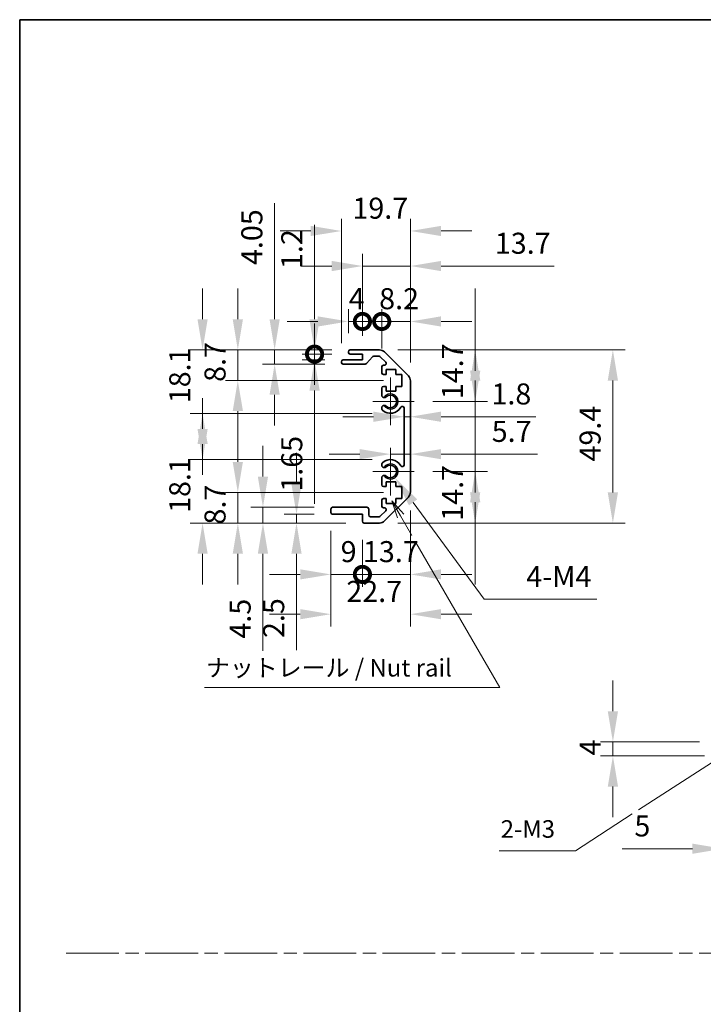
# Model space of a CAD drawing. Units: millimetres. Extents: x 0 to 5123, y -14 to 984.
# Drawn here: x 2366 to 2561, y 281 to 562 of the extents above; entities that cross this region are included whole.
import ezdxf

# ---------------------------------------------------------------- set-up
doc = ezdxf.new("R2010")
doc.units = ezdxf.units.MM
doc.header["$LTSCALE"] = 3.5
doc.linetypes.add('CHAIN', pattern=[0.3543, 0.2362, -0.0295, 0.0591, -0.0295])
doc.layers.get('Defpoints').update_dxf_attribs({"lineweight": 25})
for name, color, linetype, lineweight in [('Border (ISO)', 7, 'Continuous', 35), ('Center Mark (ISO)', 131, 'Continuous', 18), ('Dimension (ISO)', 7, 'Continuous', 18), ('Dimension (ISO) @ 1', 7, 'Continuous', 18), ('Sketch Geometry (ISO)', 7, 'Continuous', 18), ('Symbol (ISO)', 7, 'Continuous', 18), ('Visible (ISO)', 7, 'Continuous', 35), ('Visible Narrow (ISO)', 7, 'Continuous', 25)]:
    doc.layers.add(name, color=color, linetype=linetype, lineweight=lineweight)
doc.styles.add('Note Text (TK)', font='txt')
doc.dimstyles.new('Default - Method 1b (TK)', dxfattribs={"dimscale": 3.5, "dimtxt": 2.5, "dimasz": 2.5, "dimexe": 1, "dimexo": 1.5, "dimgap": 1, "dimtad": 1, "dimtoh": 1, "dimrnd": 1e-08, "dimdsep": 46, "dimtxsty": 'Note Text (TK)', "dimcen": 0.09, "dimdle": 5, "dimclrd": 100, "dimclre": 100, "dimclrt": 7, "dimadec": 1, "dimazin": 1, "dimtfac": 1, "dimtmove": 0, "dimatfit": 3, "dimfxl": 1, "dimtolj": 1, "dimlwd": -1, "dimlwe": -1, "dimarcsym": 0})

# ---------------------------------------------------------------- blocks, each defined once
blk = doc.blocks.new('図面枠 tk図枠')
at = {"layer": 'Border (ISO)'}
for q in [(405.5, 289), (14.5, 8)]:
    blk.add_line((14.5, 289), q, dxfattribs=at)
blk = doc.blocks.new('引出線注記2')
at = {"layer": 'Symbol (ISO)', "color": 100}
for p, q in [((68.82, 218.18), (67.57, 220.35)), ((69.26, 218.43), (67.57, 220.35)), ((67.57, 220.35), (68.39, 217.93)), ((68.82, 218.18), (70.42, 215.42)), ((70.99, 214.42), (82.95, 193.71)), ((40.86, 193.71), (75.62, 193.71)), ((40.86, 193.71), (75.62, 193.71)), ((82.95, 193.71), (75.62, 193.71))]:
    blk.add_line(p, q, dxfattribs=at)
at = {"layer": 'Symbol (ISO)', "color": 7, "insert": (41.06, 194.49), "char_height": 2.5, "attachment_point": 7, "style": 'Note Text (TK)'}
blk.add_mtext('ナットレール / Nut rail', dxfattribs=at)
blk = doc.blocks.new('*D74')
at = {"layer": 'Defpoints', "color": 0}
for p in [(2471.75, 433.05), (2473.03, 431.29)]:
    blk.add_point(p, dxfattribs=at)
at = {"layer": 'Dimension (ISO)', "color": 100}
for p, q in [((2498.45, 396.58), (2478.2, 424.23)), ((2530.61, 396.58), (2498.45, 396.58))]:
    blk.add_line(p, q, dxfattribs=at)
blk.add_solid([(2479.38, 425.1), (2477.03, 423.37), (2473.03, 431.29)], dxfattribs=at)
at = {"layer": 'Dimension (ISO)', "color": 7, "insert": (2508.65, 403.08), "char_height": 6, "attachment_point": 4, "style": 'Note Text (TK)'}
blk.add_mtext('\\A1; 4-M4', dxfattribs=at)
blk = doc.blocks.new('*D75')
at = {"layer": 'Defpoints', "color": 0}
for p in [(2475, 427.05), (2428.21, 418.35), (2464.25, 418.35)]:
    blk.add_point(p, dxfattribs=at)
at = {"layer": 'Dimension (ISO)', "color": 100}
for p, q in [((2428.21, 435.8), (2428.21, 444.55)), ((2469.75, 427.05), (2424.71, 427.05)), ((2428.21, 427.05), (2428.21, 418.35)), ((2459, 418.35), (2424.71, 418.35)), ((2428.21, 409.6), (2428.21, 400.85))]:
    blk.add_line(p, q, dxfattribs=at)
for points in [[(2426.75, 435.8), (2429.67, 435.8), (2428.21, 427.05)], [(2426.75, 409.6), (2429.67, 409.6), (2428.21, 418.35)]]:
    blk.add_solid(points, dxfattribs=at)
at = {"layer": 'Dimension (ISO)', "color": 7, "insert": (2421.71, 417.93), "char_height": 6, "attachment_point": 4, "rotation": 90, "style": 'Note Text (TK)'}
blk.add_mtext('\\A1;8.7', dxfattribs=at)
blk = doc.blocks.new('*D76')
at = {"layer": 'Defpoints', "color": 0}
for p in [(2435.38, 422.85), (2455.25, 422.85), (2464.25, 418.35)]:
    blk.add_point(p, dxfattribs=at)
at = {"layer": 'Dimension (ISO)', "color": 100}
for p, q in [((2435.38, 431.6), (2435.38, 440.35)), ((2450, 422.85), (2431.88, 422.85)), ((2435.38, 422.85), (2435.38, 418.35)), ((2459, 418.35), (2431.88, 418.35)), ((2435.38, 409.6), (2435.38, 381.87))]:
    blk.add_line(p, q, dxfattribs=at)
for points in [[(2433.92, 431.6), (2436.84, 431.6), (2435.38, 422.85)], [(2433.92, 409.6), (2436.84, 409.6), (2435.38, 418.35)]]:
    blk.add_solid(points, dxfattribs=at)
at = {"layer": 'Dimension (ISO)', "color": 7, "insert": (2428.88, 385.37), "char_height": 6, "attachment_point": 4, "rotation": 90, "style": 'Note Text (TK)'}
blk.add_mtext('\\A1;4.5', dxfattribs=at)
blk = doc.blocks.new('*D77')
at = {"layer": 'Defpoints', "color": 0}
for p in [(2455.25, 420.85), (2444.95, 418.35), (2464.25, 418.35)]:
    blk.add_point(p, dxfattribs=at)
at = {"layer": 'Dimension (ISO)', "color": 100}
for p, q in [((2444.95, 429.6), (2444.95, 438.35)), ((2450, 420.85), (2441.45, 420.85)), ((2444.95, 420.85), (2444.95, 418.35)), ((2459, 418.35), (2441.45, 418.35)), ((2444.95, 409.6), (2444.95, 382.04))]:
    blk.add_line(p, q, dxfattribs=at)
for points in [[(2443.49, 429.6), (2446.41, 429.6), (2444.95, 420.85)], [(2443.49, 409.6), (2446.41, 409.6), (2444.95, 418.35)]]:
    blk.add_solid(points, dxfattribs=at)
at = {"layer": 'Dimension (ISO)', "color": 7, "insert": (2438.45, 385.54), "char_height": 6, "attachment_point": 4, "rotation": 90, "style": 'Note Text (TK)'}
blk.add_mtext('\\A1;2.5', dxfattribs=at)
blk = doc.blocks.new('*D78')
at = {"layer": 'Defpoints', "color": 0}
for p in [(2477.45, 427.18), (2454.75, 421.35), (2477.45, 392.33)]:
    blk.add_point(p, dxfattribs=at)
at = {"layer": 'Dimension (ISO)', "color": 100}
for p, q in [((2477.45, 421.93), (2477.45, 388.83)), ((2454.75, 416.1), (2454.75, 388.83)), ((2446, 392.33), (2437.25, 392.33)), ((2486.2, 392.33), (2494.95, 392.33))]:
    blk.add_line(p, q, dxfattribs=at)
for points in [[(2446, 393.79), (2446, 390.87), (2454.75, 392.33)], [(2486.2, 393.79), (2486.2, 390.87), (2477.45, 392.33)]]:
    blk.add_solid(points, dxfattribs=at)
at = {"layer": 'Dimension (ISO)', "color": 7, "insert": (2459.16, 398.83), "char_height": 6, "attachment_point": 4, "style": 'Note Text (TK)'}
blk.add_mtext('\\A1;22.7', dxfattribs=at)
blk = doc.blocks.new('_DotSmall')
at = {"color": 0, "linetype": 'ByBlock', "const_width": 0.5}
blk.add_lwpolyline([(-0.0625, 0, 1), (0.0625, 0, 1)], format="xyb", close=True, dxfattribs=at)
blk = doc.blocks.new('*D79')
at = {"layer": 'Defpoints', "color": 0}
for p in [(2477.45, 427.18), (2463.75, 418.85), (2477.45, 403.69)]:
    blk.add_point(p, dxfattribs=at)
at = {"layer": 'Dimension (ISO)', "color": 100}
for p, q in [((2477.45, 421.93), (2477.45, 400.19)), ((2463.75, 413.6), (2463.75, 400.19)), ((2463.75, 403.69), (2455, 403.69)), ((2463.75, 403.69), (2477.45, 403.69)), ((2486.2, 403.69), (2494.95, 403.69))]:
    blk.add_line(p, q, dxfattribs=at)
blk.add_solid([(2486.2, 405.15), (2486.2, 402.24), (2477.45, 403.69)], dxfattribs=at)
at = {"layer": 'Dimension (ISO)', "color": 100, "xscale": 8.75, "yscale": 8.75, "zscale": 8.75}
blk.add_blockref('_DotSmall', (2463.75, 403.69), dxfattribs=at)
at = {"layer": 'Dimension (ISO)', "color": 7, "insert": (2463.9, 410.19), "char_height": 6, "attachment_point": 4, "style": 'Note Text (TK)'}
blk.add_mtext('\\A1;13.7', dxfattribs=at)
blk = doc.blocks.new('*D80')
at = {"layer": 'Defpoints', "color": 0}
for p in [(2454.75, 421.35), (2463.75, 418.85), (2463.75, 403.69)]:
    blk.add_point(p, dxfattribs=at)
at = {"layer": 'Dimension (ISO)', "color": 100}
for p, q in [((2454.75, 416.1), (2454.75, 400.19)), ((2463.75, 413.6), (2463.75, 400.19)), ((2446, 403.69), (2437.25, 403.69)), ((2454.75, 403.69), (2463.75, 403.69)), ((2463.75, 403.69), (2472.5, 403.69))]:
    blk.add_line(p, q, dxfattribs=at)
blk.add_solid([(2446, 405.15), (2446, 402.24), (2454.75, 403.69)], dxfattribs=at)
at = {"layer": 'Dimension (ISO)', "color": 100, "xscale": 8.75, "yscale": 8.75, "zscale": 8.75, "rotation": 180}
blk.add_blockref('_DotSmall', (2463.75, 403.69), dxfattribs=at)
at = {"layer": 'Dimension (ISO)', "color": 7, "insert": (2457.54, 410.19), "char_height": 6, "attachment_point": 4, "style": 'Note Text (TK)'}
blk.add_mtext('\\A1;9', dxfattribs=at)
blk = doc.blocks.new('*D81')
at = {"layer": 'Defpoints', "color": 0}
for p in [(2471.75, 436.45), (2418.16, 418.35), (2464.25, 418.35)]:
    blk.add_point(p, dxfattribs=at)
at = {"layer": 'Dimension (ISO)', "color": 100}
for p, q in [((2418.16, 445.2), (2418.16, 453.95)), ((2466.5, 436.45), (2414.66, 436.45)), ((2459, 418.35), (2414.66, 418.35)), ((2418.16, 409.6), (2418.16, 400.85))]:
    blk.add_line(p, q, dxfattribs=at)
for points in [[(2416.71, 445.2), (2419.62, 445.2), (2418.16, 436.45)], [(2416.71, 409.6), (2419.62, 409.6), (2418.16, 418.35)]]:
    blk.add_solid(points, dxfattribs=at)
at = {"layer": 'Dimension (ISO)', "color": 7, "insert": (2411.66, 421.25), "char_height": 6, "attachment_point": 4, "rotation": 90, "style": 'Note Text (TK)'}
blk.add_mtext('\\A1;18.1', dxfattribs=at)
blk = doc.blocks.new('*D82')
at = {"layer": 'Defpoints', "color": 0}
for p in [(2418.16, 467.75), (2460.25, 467.75), (2471.75, 449.65)]:
    blk.add_point(p, dxfattribs=at)
at = {"layer": 'Dimension (ISO)', "color": 100}
for p, q in [((2418.16, 476.5), (2418.16, 485.25)), ((2455, 467.75), (2414.66, 467.75)), ((2466.5, 449.65), (2414.66, 449.65)), ((2418.16, 440.9), (2418.16, 432.15))]:
    blk.add_line(p, q, dxfattribs=at)
for points in [[(2416.71, 476.5), (2419.62, 476.5), (2418.16, 467.75)], [(2416.71, 440.9), (2419.62, 440.9), (2418.16, 449.65)]]:
    blk.add_solid(points, dxfattribs=at)
at = {"layer": 'Dimension (ISO)', "color": 7, "insert": (2411.66, 452.55), "char_height": 6, "attachment_point": 4, "rotation": 90, "style": 'Note Text (TK)'}
blk.add_mtext('\\A1;18.1', dxfattribs=at)
blk = doc.blocks.new('*D83')
at = {"layer": 'Defpoints', "color": 0}
for p in [(2438.71, 467.75), (2460.25, 467.75), (2458.25, 463.7)]:
    blk.add_point(p, dxfattribs=at)
at = {"layer": 'Dimension (ISO)', "color": 100}
for p, q in [((2438.71, 476.5), (2438.71, 509.6)), ((2455, 467.75), (2435.21, 467.75)), ((2438.71, 463.7), (2438.71, 467.75)), ((2453, 463.7), (2435.21, 463.7)), ((2438.71, 454.95), (2438.71, 446.2))]:
    blk.add_line(p, q, dxfattribs=at)
for points in [[(2437.26, 476.5), (2440.17, 476.5), (2438.71, 467.75)], [(2437.26, 454.95), (2440.17, 454.95), (2438.71, 463.7)]]:
    blk.add_solid(points, dxfattribs=at)
at = {"layer": 'Dimension (ISO)', "color": 7, "insert": (2432.21, 491.99), "char_height": 6, "attachment_point": 4, "rotation": 90, "style": 'Note Text (TK)'}
blk.add_mtext('\\A1;4.05', dxfattribs=at)
blk = doc.blocks.new('*D84')
at = {"layer": 'Defpoints', "color": 0}
for p in [(2428.21, 467.75), (2460.25, 467.75), (2475, 459.05)]:
    blk.add_point(p, dxfattribs=at)
at = {"layer": 'Dimension (ISO)', "color": 100}
for p, q in [((2428.21, 476.5), (2428.21, 485.25)), ((2455, 467.75), (2424.71, 467.75)), ((2428.21, 459.05), (2428.21, 467.75)), ((2469.75, 459.05), (2424.71, 459.05)), ((2428.21, 450.3), (2428.21, 441.55))]:
    blk.add_line(p, q, dxfattribs=at)
for points in [[(2426.75, 476.5), (2429.67, 476.5), (2428.21, 467.75)], [(2426.75, 450.3), (2429.67, 450.3), (2428.21, 459.05)]]:
    blk.add_solid(points, dxfattribs=at)
at = {"layer": 'Dimension (ISO)', "color": 7, "insert": (2421.71, 458.63), "char_height": 6, "attachment_point": 4, "rotation": 90, "style": 'Note Text (TK)'}
blk.add_mtext('\\A1;8.7', dxfattribs=at)
blk = doc.blocks.new('*D85')
at = {"layer": 'Defpoints', "color": 0}
for p in [(2460.25, 466.55), (2450.1, 464.9), (2458.25, 464.9)]:
    blk.add_point(p, dxfattribs=at)
at = {"layer": 'Dimension (ISO)', "color": 100}
for p, q in [((2450.1, 466.55), (2450.1, 475.3)), ((2455, 466.55), (2446.6, 466.55)), ((2450.1, 466.55), (2450.1, 464.9)), ((2453, 464.9), (2446.6, 464.9)), ((2450.1, 456.15), (2450.1, 423.81))]:
    blk.add_line(p, q, dxfattribs=at)
blk.add_solid([(2448.64, 456.15), (2451.56, 456.15), (2450.1, 464.9)], dxfattribs=at)
at = {"layer": 'Dimension (ISO)', "color": 100, "xscale": 8.75, "yscale": 8.75, "zscale": 8.75, "rotation": 270}
blk.add_blockref('_DotSmall', (2450.1, 466.55), dxfattribs=at)
at = {"layer": 'Dimension (ISO)', "color": 7, "insert": (2443.6, 427.31), "char_height": 6, "attachment_point": 4, "rotation": 90, "style": 'Note Text (TK)'}
blk.add_mtext('\\A1;1.65', dxfattribs=at)
blk = doc.blocks.new('*D86')
at = {"layer": 'Defpoints', "color": 0}
for p in [(2450.1, 467.75), (2460.25, 467.75), (2460.25, 466.55)]:
    blk.add_point(p, dxfattribs=at)
at = {"layer": 'Dimension (ISO)', "color": 100}
for p, q in [((2450.1, 476.5), (2450.1, 503.48)), ((2455, 467.75), (2446.6, 467.75)), ((2455, 466.55), (2446.6, 466.55)), ((2450.1, 466.55), (2450.1, 467.75)), ((2450.1, 466.55), (2450.1, 457.8))]:
    blk.add_line(p, q, dxfattribs=at)
blk.add_solid([(2448.64, 476.5), (2451.56, 476.5), (2450.1, 467.75)], dxfattribs=at)
at = {"layer": 'Dimension (ISO)', "color": 100, "xscale": 8.75, "yscale": 8.75, "zscale": 8.75, "rotation": 90}
blk.add_blockref('_DotSmall', (2450.1, 466.55), dxfattribs=at)
at = {"layer": 'Dimension (ISO)', "color": 7, "insert": (2443.6, 490.85), "char_height": 6, "attachment_point": 4, "rotation": 90, "style": 'Note Text (TK)'}
blk.add_mtext('\\A1;1.2', dxfattribs=at)
blk = doc.blocks.new('*D87')
at = {"layer": 'Defpoints', "color": 0}
for p in [(2477.45, 501.7), (2457.75, 464.4), (2477.45, 458.92)]:
    blk.add_point(p, dxfattribs=at)
at = {"layer": 'Dimension (ISO)', "color": 100}
for p, q in [((2457.75, 469.65), (2457.75, 505.2)), ((2477.45, 464.17), (2477.45, 505.2)), ((2449, 501.7), (2440.25, 501.7)), ((2486.2, 501.7), (2494.95, 501.7))]:
    blk.add_line(p, q, dxfattribs=at)
for points in [[(2449, 503.16), (2449, 500.25), (2457.75, 501.7)], [(2486.2, 503.16), (2486.2, 500.25), (2477.45, 501.7)]]:
    blk.add_solid(points, dxfattribs=at)
at = {"layer": 'Dimension (ISO)', "color": 7, "insert": (2460.9, 508.2), "char_height": 6, "attachment_point": 4, "style": 'Note Text (TK)'}
blk.add_mtext('\\A1;19.7', dxfattribs=at)
blk = doc.blocks.new('*D88')
at = {"layer": 'Defpoints', "color": 0}
for p in [(2459.75, 475.88), (2459.75, 467.25), (2463.75, 466.55)]:
    blk.add_point(p, dxfattribs=at)
at = {"layer": 'Dimension (ISO)', "color": 100}
for p, q in [((2459.75, 472.5), (2459.75, 479.38)), ((2463.75, 471.8), (2463.75, 479.38)), ((2451, 475.88), (2442.25, 475.88)), ((2463.75, 475.88), (2459.75, 475.88)), ((2463.75, 475.88), (2472.5, 475.88))]:
    blk.add_line(p, q, dxfattribs=at)
blk.add_solid([(2451, 477.34), (2451, 474.42), (2459.75, 475.88)], dxfattribs=at)
at = {"layer": 'Dimension (ISO)', "color": 100, "xscale": 8.75, "yscale": 8.75, "zscale": 8.75, "rotation": 180}
blk.add_blockref('_DotSmall', (2463.75, 475.88), dxfattribs=at)
at = {"layer": 'Dimension (ISO)', "color": 7, "insert": (2459.85, 482.38), "char_height": 6, "attachment_point": 4, "style": 'Note Text (TK)'}
blk.add_mtext('\\A1;4', dxfattribs=at)
blk = doc.blocks.new('*D89')
at = {"layer": 'Defpoints', "color": 0}
for p in [(2477.45, 491.7), (2463.75, 466.55), (2477.45, 458.92)]:
    blk.add_point(p, dxfattribs=at)
at = {"layer": 'Dimension (ISO)', "color": 100}
for p, q in [((2463.75, 471.8), (2463.75, 495.2)), ((2477.45, 464.17), (2477.45, 495.2)), ((2455, 491.7), (2446.25, 491.7)), ((2463.75, 491.7), (2477.45, 491.7)), ((2486.2, 491.7), (2518.41, 491.7))]:
    blk.add_line(p, q, dxfattribs=at)
for points in [[(2455, 493.16), (2455, 490.24), (2463.75, 491.7)], [(2486.2, 493.16), (2486.2, 490.24), (2477.45, 491.7)]]:
    blk.add_solid(points, dxfattribs=at)
at = {"layer": 'Dimension (ISO)', "color": 7, "insert": (2501.52, 498.2), "char_height": 6, "attachment_point": 4, "style": 'Note Text (TK)'}
blk.add_mtext('\\A1;13.7', dxfattribs=at)
blk = doc.blocks.new('*D90')
at = {"layer": 'Defpoints', "color": 0}
for p in [(2477.45, 475.88), (2469.25, 462.9), (2477.45, 458.92)]:
    blk.add_point(p, dxfattribs=at)
at = {"layer": 'Dimension (ISO)', "color": 100}
for p, q in [((2469.25, 468.15), (2469.25, 479.38)), ((2477.45, 464.17), (2477.45, 479.38)), ((2469.25, 475.88), (2460.5, 475.88)), ((2469.25, 475.88), (2477.45, 475.88)), ((2486.2, 475.88), (2494.95, 475.88))]:
    blk.add_line(p, q, dxfattribs=at)
blk.add_solid([(2486.2, 477.34), (2486.2, 474.42), (2477.45, 475.88)], dxfattribs=at)
at = {"layer": 'Dimension (ISO)', "color": 100, "xscale": 8.75, "yscale": 8.75, "zscale": 8.75}
blk.add_blockref('_DotSmall', (2469.25, 475.88), dxfattribs=at)
at = {"layer": 'Dimension (ISO)', "color": 7, "insert": (2468.52, 482.38), "char_height": 6, "attachment_point": 4, "style": 'Note Text (TK)'}
blk.add_mtext('\\A1;8.2', dxfattribs=at)
blk = doc.blocks.new('*D91')
at = {"layer": 'Defpoints', "color": 0}
for p in [(2468.62, 467.75), (2468.62, 418.35), (2535.18, 418.35)]:
    blk.add_point(p, dxfattribs=at)
at = {"layer": 'Dimension (ISO)', "color": 100}
for p, q in [((2473.87, 467.75), (2538.68, 467.75)), ((2535.18, 459), (2535.18, 427.1)), ((2473.87, 418.35), (2538.68, 418.35))]:
    blk.add_line(p, q, dxfattribs=at)
for points in [[(2533.72, 459), (2536.64, 459), (2535.18, 467.75)], [(2533.72, 427.1), (2536.64, 427.1), (2535.18, 418.35)]]:
    blk.add_solid(points, dxfattribs=at)
at = {"layer": 'Dimension (ISO)', "color": 7, "insert": (2528.68, 435.91), "char_height": 6, "attachment_point": 4, "rotation": 90, "style": 'Note Text (TK)'}
blk.add_mtext('\\A1;49.4', dxfattribs=at)
blk = doc.blocks.new('*D92')
at = {"layer": 'Defpoints', "color": 0}
for p in [(2477.45, 448.69), (2475.65, 443.05), (2477.45, 443.05)]:
    blk.add_point(p, dxfattribs=at)
at = {"layer": 'Dimension (ISO)', "color": 100}
for p, q in [((2466.9, 448.69), (2458.15, 448.69)), ((2475.65, 448.69), (2477.45, 448.69)), ((2486.2, 448.69), (2513.22, 448.69))]:
    blk.add_line(p, q, dxfattribs=at)
for points in [[(2466.9, 450.15), (2466.9, 447.23), (2475.65, 448.69)], [(2486.2, 450.15), (2486.2, 447.23), (2477.45, 448.69)]]:
    blk.add_solid(points, dxfattribs=at)
at = {"layer": 'Dimension (ISO)', "color": 7, "insert": (2500.55, 455.19), "char_height": 6, "attachment_point": 4, "style": 'Note Text (TK)'}
blk.add_mtext('\\A1;1.8', dxfattribs=at)
blk = doc.blocks.new('*D93')
at = {"layer": 'Defpoints', "color": 0}
for p in [(2477.45, 438.01), (2477.45, 437.23), (2471.75, 433.05)]:
    blk.add_point(p, dxfattribs=at)
at = {"layer": 'Dimension (ISO)', "color": 100}
for p, q in [((2463, 438.01), (2454.25, 438.01)), ((2471.75, 438.01), (2477.45, 438.01)), ((2486.2, 438.01), (2513.64, 438.01))]:
    blk.add_line(p, q, dxfattribs=at)
for points in [[(2463, 439.46), (2463, 436.55), (2471.75, 438.01)], [(2486.2, 439.46), (2486.2, 436.55), (2477.45, 438.01)]]:
    blk.add_solid(points, dxfattribs=at)
at = {"layer": 'Dimension (ISO)', "color": 7, "insert": (2500.63, 444.51), "char_height": 6, "attachment_point": 4, "style": 'Note Text (TK)'}
blk.add_mtext('\\A1;5.7', dxfattribs=at)
blk = doc.blocks.new('*D131')
at = {"layer": 'Defpoints', "color": 0}
for p in [(2478.55, 433.05), (2468.62, 418.35), (2495.91, 418.35)]:
    blk.add_point(p, dxfattribs=at)
at = {"layer": 'Dimension (ISO) @ 1', "color": 100}
for p, q in [((2495.91, 441.8), (2495.91, 450.55)), ((2495.91, 433.05), (2495.91, 441.8)), ((2495.91, 427.1), (2495.91, 435.85)), ((2483.8, 433.05), (2499.41, 433.05)), ((2495.91, 424.3), (2495.91, 415.55)), ((2473.87, 418.35), (2499.41, 418.35)), ((2495.91, 418.35), (2495.91, 409.6)), ((2495.91, 409.6), (2495.91, 400.85))]:
    blk.add_line(p, q, dxfattribs=at)
for points in [[(2494.45, 424.3), (2497.37, 424.3), (2495.91, 433.05)], [(2494.45, 427.1), (2497.37, 427.1), (2495.91, 418.35)]]:
    blk.add_solid(points, dxfattribs=at)
at = {"layer": 'Dimension (ISO) @ 1', "color": 7, "insert": (2489.41, 419), "char_height": 6, "attachment_point": 4, "rotation": 90, "style": 'Note Text (TK)'}
blk.add_mtext('\\A1;14.7', dxfattribs=at)
blk = doc.blocks.new('*D132')
at = {"layer": 'Defpoints', "color": 0}
for p in [(2468.62, 467.75), (2495.91, 467.75), (2478.55, 453.05)]:
    blk.add_point(p, dxfattribs=at)
at = {"layer": 'Dimension (ISO) @ 1', "color": 100}
for p, q in [((2495.91, 476.5), (2495.91, 485.25)), ((2495.91, 467.75), (2495.91, 476.5)), ((2495.91, 461.8), (2495.91, 470.55)), ((2473.87, 467.75), (2499.41, 467.75)), ((2495.91, 459), (2495.91, 450.25)), ((2483.8, 453.05), (2499.41, 453.05)), ((2495.91, 453.05), (2495.91, 444.3)), ((2495.91, 444.3), (2495.91, 435.55))]:
    blk.add_line(p, q, dxfattribs=at)
for points in [[(2494.45, 459), (2497.37, 459), (2495.91, 467.75)], [(2494.45, 461.8), (2497.37, 461.8), (2495.91, 453.05)]]:
    blk.add_solid(points, dxfattribs=at)
at = {"layer": 'Dimension (ISO) @ 1', "color": 7, "insert": (2489.41, 453.7), "char_height": 6, "attachment_point": 4, "rotation": 90, "style": 'Note Text (TK)'}
blk.add_mtext('\\A1;14.7', dxfattribs=at)
blk = doc.blocks.new('*D97')
at = {"layer": 'Defpoints', "color": 0}
for p in [(2566.6, 351.9), (2571.6, 349.4), (2566.6, 325.4)]:
    blk.add_point(p, dxfattribs=at)
at = {"layer": 'Dimension (ISO)', "color": 100}
for p, q in [((2566.6, 346.65), (2566.6, 321.9)), ((2571.6, 344.15), (2571.6, 321.9)), ((2557.85, 325.4), (2537.83, 325.4)), ((2571.6, 325.4), (2566.6, 325.4)), ((2580.35, 325.4), (2589.1, 325.4))]:
    blk.add_line(p, q, dxfattribs=at)
for points in [[(2557.85, 326.86), (2557.85, 323.94), (2566.6, 325.4)], [(2580.35, 326.86), (2580.35, 323.94), (2571.6, 325.4)]]:
    blk.add_solid(points, dxfattribs=at)
at = {"layer": 'Dimension (ISO)', "color": 7, "insert": (2541.33, 331.9), "char_height": 6, "attachment_point": 4, "style": 'Note Text (TK)'}
blk.add_mtext('\\A1;5', dxfattribs=at)
blk = doc.blocks.new('*D99')
at = {"layer": 'Defpoints', "color": 0}
for p in [(2535.19, 355.9), (2565.1, 355.9), (2566.6, 351.9)]:
    blk.add_point(p, dxfattribs=at)
at = {"layer": 'Dimension (ISO)', "color": 100}
for p, q in [((2535.19, 364.65), (2535.19, 373.4)), ((2559.85, 355.9), (2531.69, 355.9)), ((2535.19, 351.9), (2535.19, 355.9)), ((2561.35, 351.9), (2531.69, 351.9)), ((2535.19, 343.15), (2535.19, 334.4))]:
    blk.add_line(p, q, dxfattribs=at)
for points in [[(2533.73, 364.65), (2536.65, 364.65), (2535.19, 355.9)], [(2533.73, 343.15), (2536.65, 343.15), (2535.19, 351.9)]]:
    blk.add_solid(points, dxfattribs=at)
at = {"layer": 'Dimension (ISO)', "color": 7, "insert": (2528.69, 352.01), "char_height": 6, "attachment_point": 4, "rotation": 90, "style": 'Note Text (TK)'}
blk.add_mtext('\\A1;4', dxfattribs=at)
blk = doc.blocks.new('引出線注記4')
at = {"layer": 'Symbol (ISO)', "color": 100}
for p, q in [((116.71, 185.29), (114.34, 184.35)), ((114.61, 183.93), (116.71, 185.29)), ((114.89, 183.51), (116.71, 185.29)), ((114.61, 183.93), (102.74, 176.23)), ((101.86, 175.66), (93.78, 170.42)), ((82.89, 170.42), (91.28, 170.42)), ((82.89, 170.42), (91.28, 170.42)), ((93.78, 170.42), (91.28, 170.42))]:
    blk.add_line(p, q, dxfattribs=at)
at = {"layer": 'Symbol (ISO)', "color": 7, "insert": (83.1, 171.49), "char_height": 2.5, "attachment_point": 7, "style": 'Note Text (TK)'}
blk.add_mtext('2-M3', dxfattribs=at)

msp = doc.modelspace()

# ---------------------------------------------------------------- linework, layer by layer
at = {"layer": 'Center Mark (ISO)', "linetype": 'Continuous'}
for p, q in [((2471.746, 453.052), (2471.746, 459.852)), ((2471.746, 453.052), (2466.746, 453.052)), ((2471.746, 453.052), (2478.546, 453.052)), ((2471.746, 453.052), (2471.746, 446.252)), ((2471.746, 433.052), (2471.746, 439.852)), ((2471.746, 433.052), (2466.746, 433.052)), ((2471.746, 433.052), (2478.546, 433.052)), ((2471.746, 433.052), (2471.746, 426.252))]:
    msp.add_line(p, q, dxfattribs=at)
at = {"layer": 'Sketch Geometry (ISO)', "color": 4, "linetype": 'CHAIN', "ltscale": 18.194183}
msp.add_line((2379.256, 295.609), (3137.915, 295.609), dxfattribs=at)
at = {"layer": 'Visible (ISO)'}
for p, q in [((2459.746, 467.052), (2459.746, 467.252)), ((2460.246, 467.752), (2468.617, 467.752)), ((2463.746, 466.552), (2460.246, 466.552)), ((2463.746, 464.902), (2463.746, 466.552)), ((2470.031, 467.166), (2476.86, 460.338)), ((2457.746, 464.202), (2457.746, 464.402)), ((2458.246, 464.902), (2463.746, 464.902)), ((2464.521, 463.702), (2458.246, 463.702)), ((2466.596, 465.784), (2464.895, 463.87)), ((2468.493, 465.952), (2466.97, 465.952)), ((2470.396, 464.256), (2468.846, 465.806)), ((2469.246, 461.252), (2469.246, 462.902)), ((2469.746, 463.402), (2470.043, 463.402)), ((2470.496, 462.152), (2470.496, 460.752)), ((2473.296, 462.152), (2470.496, 462.152)), ((2473.296, 460.752), (2473.296, 462.152)), ((2470.496, 460.752), (2469.746, 460.752)), ((2474.996, 460.752), (2473.296, 460.752)), ((2474.996, 457.352), (2474.996, 460.752)), ((2477.446, 458.924), (2477.446, 427.181)), ((2469.246, 454.725), (2469.246, 456.852)), ((2469.746, 457.352), (2470.496, 457.352)), ((2470.496, 457.352), (2470.496, 455.952)), ((2470.496, 455.952), (2473.296, 455.952)), ((2473.296, 457.352), (2474.996, 457.352)), ((2473.296, 455.952), (2473.296, 457.352)), ((2469.245, 450.865), (2469.246, 451.379)), ((2475.646, 434.962), (2475.646, 451.142)), ((2469.246, 434.725), (2469.245, 435.239)), ((2469.246, 429.252), (2469.246, 431.379)), ((2470.496, 430.152), (2470.496, 428.752)), ((2473.296, 430.152), (2470.496, 430.152)), ((2473.296, 428.752), (2473.296, 430.152)), ((2470.496, 428.752), (2469.746, 428.752)), ((2474.996, 428.752), (2473.296, 428.752)), ((2474.996, 425.352), (2474.996, 428.752)), ((2469.246, 423.202), (2469.246, 424.852)), ((2469.746, 425.352), (2470.496, 425.352)), ((2476.86, 425.766), (2470.031, 418.938)), ((2470.496, 425.352), (2470.496, 423.952)), ((2473.296, 425.352), (2474.996, 425.352)), ((2473.296, 423.952), (2473.296, 425.352)), ((2454.746, 421.352), (2454.746, 422.352)), ((2455.246, 422.852), (2465.046, 422.852)), ((2465.546, 422.352), (2465.546, 420.652)), ((2468.846, 420.299), (2470.396, 421.849)), ((2470.043, 422.702), (2469.746, 422.702)), ((2470.496, 423.952), (2473.296, 423.952)), ((2463.746, 420.852), (2455.246, 420.852)), ((2463.746, 418.852), (2463.746, 420.852)), ((2466.046, 420.152), (2468.493, 420.152)), ((2468.617, 418.352), (2464.246, 418.352))]:
    msp.add_line(p, q, dxfattribs=at)
for centre, radius, start, end in [((2460.246, 467.252), 0.5, 90, 180), ((2460.246, 467.052), 0.5, 180, 270), ((2468.617, 465.752), 2, 45, 90), ((2458.246, 464.402), 0.5, 90, 180), ((2458.246, 464.202), 0.5, 180, 270), ((2464.521, 464.202), 0.5, 270, 318.36646), ((2466.97, 465.452), 0.5, 90, 138.36646), ((2468.493, 465.452), 0.5, 45, 90), ((2470.043, 463.902), 0.5, 270, 45), ((2469.746, 462.902), 0.5, 90, 180), ((2469.746, 461.252), 0.5, 180, 270), ((2475.446, 458.924), 2, 0, 45), ((2469.746, 456.852), 0.5, 90, 180), ((2470.003, 454.982), 0.8, 198.7439, 312.07979), ((2471.746, 453.052), 1.8, 227.92021, 132.07979), ((2470.003, 451.122), 0.8, 198.7439, 227.92021), ((2470.003, 451.122), 0.8, 47.92021, 161.2561), ((2471.746, 453.052), 3.4, 227.92021, 330.67947), ((2475.146, 451.142), 0.5, 0, 150.67947), ((2470.003, 434.982), 0.8, 132.07979, 161.2561), ((2471.746, 433.052), 3.4, 29.32053, 132.07979), ((2470.003, 434.982), 0.8, 198.7439, 312.07979), ((2471.746, 433.052), 1.8, 227.92021, 132.07979), ((2475.146, 434.962), 0.5, 209.32053, 0), ((2470.003, 431.122), 0.8, 47.92021, 161.2561), ((2469.746, 429.252), 0.5, 180, 270), ((2475.446, 427.181), 2, 315, 0), ((2469.746, 424.852), 0.5, 90, 180), ((2455.246, 422.352), 0.5, 90, 180), ((2465.046, 422.352), 0.5, 0, 90), ((2469.746, 423.202), 0.5, 180, 270), ((2470.043, 422.202), 0.5, 315, 90), ((2455.246, 421.352), 0.5, 180, 270), ((2464.246, 418.852), 0.5, 180, 270), ((2466.046, 420.652), 0.5, 180, 270), ((2468.493, 420.652), 0.5, 270, 315), ((2468.617, 420.352), 2, 270, 315)]:
    msp.add_arc(centre, radius, start, end, dxfattribs=at)
at = {"layer": 'Visible Narrow (ISO)'}
for centre in [(2471.746, 453.052), (2471.746, 433.052)]:
    msp.add_arc(centre, 2.179, 211.48883, 148.51117, dxfattribs=at)

# ---------------------------------------------------------------- block references
at = {"xscale": 2, "yscale": 2, "zscale": 2}
msp.add_blockref('図面枠 tk図枠', (2337, -16), dxfattribs=at)
at = {"layer": 'Symbol (ISO)', "xscale": 2, "yscale": 2, "zscale": 2}
for name in ['引出線注記2', '引出線注記4']:
    msp.add_blockref(name, (2337, -16), dxfattribs=at)

# ---------------------------------------------------------------- dimensions: what is measured, and where the dimension line sits
at = {"layer": 'Dimension (ISO) @ 1', "color": 100}
for base, p1, p2, angle, override, picture, middle, dimtype in [((2477.446, 501.704), (2457.746, 464.402), (2477.446, 458.924), 180, {"dimscale": 1, "dimtxt": 6, "dimasz": 8.75, "dimexe": 3.5, "dimexo": 5.25, "dimgap": 3.5, "dimtoh": 0, "dimdec": 2, "dimcen": 0.315, "dimtp": 0, "dimtm": 0, "dimtdec": 2, "dimtix": 0, "dimtofl": 0, "dimtmove": 0, "dimatfit": 1}, '*D87', (2467.596, 501.704), 128), ((2438.714, 467.752), (2458.246, 463.702), (2460.246, 467.752), 90, {"dimscale": 1, "dimtxt": 6, "dimasz": 8.75, "dimexe": 3.5, "dimexo": 5.25, "dimgap": 3.5, "dimtoh": 0, "dimdec": 2, "dimcen": 0.315, "dimtp": 0, "dimtm": 0, "dimtdec": 2, "dimtix": 0, "dimtofl": 1, "dimtmove": 0, "dimatfit": 1}, '*D83', (2438.714, 499.043), 128), ((2450.102, 467.752), (2460.246, 466.552), (2460.246, 467.752), 90, {"dimscale": 1, "dimtxt": 6, "dimasz": 8.75, "dimexe": 3.5, "dimexo": 5.25, "dimgap": 3.5, "dimtoh": 0, "dimdec": 2, "dimblk1": 'DotSmall', "dimsah": 1, "dimcen": 0.315, "dimdle": 0, "dimtp": 0, "dimtm": 0, "dimtdec": 2, "dimtix": 0, "dimtofl": 1, "dimtmove": 0, "dimatfit": 1}, '*D86', (2450.102, 495.414), 128), ((2477.446, 491.701), (2463.746, 466.552), (2477.446, 458.924), 180, {"dimscale": 1, "dimtxt": 6, "dimasz": 8.75, "dimexe": 3.5, "dimexo": 5.25, "dimgap": 3.5, "dimtoh": 0, "dimdec": 2, "dimcen": 0.315, "dimtp": 0, "dimtm": 0, "dimtdec": 2, "dimtix": 0, "dimtofl": 1, "dimtmove": 0, "dimatfit": 1}, '*D89', (2508.215, 491.701), 128), ((2459.746, 475.883), (2463.746, 466.552), (2459.746, 467.252), 180, {"dimscale": 1, "dimtxt": 6, "dimasz": 8.75, "dimexe": 3.5, "dimexo": 5.25, "dimgap": 3.5, "dimtoh": 0, "dimdec": 2, "dimblk1": 'DotSmall', "dimsah": 1, "dimcen": 0.315, "dimdle": 0, "dimtp": 0, "dimtm": 0, "dimtdec": 2, "dimtix": 0, "dimtofl": 1, "dimtmove": 0, "dimatfit": 1}, '*D88', (2461.746, 475.883), 128), ((2477.446, 475.883), (2469.246, 462.902), (2477.446, 458.924), 180, {"dimscale": 1, "dimtxt": 6, "dimasz": 8.75, "dimexe": 3.5, "dimexo": 5.25, "dimgap": 3.5, "dimtoh": 0, "dimdec": 2, "dimblk1": 'DotSmall', "dimsah": 1, "dimcen": 0.315, "dimdle": 0, "dimtp": 0, "dimtm": 0, "dimtdec": 2, "dimtix": 0, "dimtofl": 1, "dimtmove": 0, "dimatfit": 1}, '*D90', (2473.346, 475.883), 128), ((2418.164, 467.752), (2471.746, 449.652), (2460.246, 467.752), 90, {"dimscale": 1, "dimtxt": 6, "dimasz": 8.75, "dimexe": 3.5, "dimexo": 5.25, "dimgap": 3.5, "dimtoh": 0, "dimdec": 2, "dimcen": 0.315, "dimtp": 0, "dimtm": 0, "dimtdec": 2, "dimtix": 0, "dimtofl": 0, "dimtmove": 0, "dimatfit": 1}, '*D82', (2418.164, 458.702), 128), ((2428.212, 467.752), (2474.996, 459.052), (2460.246, 467.752), 270, {"dimscale": 1, "dimtxt": 6, "dimasz": 8.75, "dimexe": 3.5, "dimexo": 5.25, "dimgap": 3.5, "dimtoh": 0, "dimdec": 2, "dimcen": 0.315, "dimtp": 0, "dimtm": 0, "dimtdec": 2, "dimtix": 0, "dimtofl": 1, "dimtmove": 0, "dimatfit": 1}, '*D84', (2428.212, 463.402), 128), ((2495.911, 467.752), (2478.546, 453.052), (2468.617, 467.752), 90, {"dimscale": 1, "dimtxt": 6, "dimasz": 8.75, "dimexe": 3.5, "dimexo": 5.25, "dimgap": 3.5, "dimtoh": 0, "dimdec": 2, "dimcen": 0.315, "dimtp": 0, "dimtm": 0, "dimtdec": 2, "dimtix": 0, "dimtofl": 0, "dimtmove": 0, "dimatfit": 3}, '*D132', (2495.911, 460.402), 160), ((2450.102, 464.902), (2460.246, 466.552), (2458.246, 464.902), 90, {"dimscale": 1, "dimtxt": 6, "dimasz": 8.75, "dimexe": 3.5, "dimexo": 5.25, "dimgap": 3.5, "dimtoh": 0, "dimdec": 2, "dimblk1": 'DotSmall', "dimsah": 1, "dimcen": 0.315, "dimdle": 0, "dimtp": 0, "dimtm": 0, "dimtdec": 2, "dimtix": 0, "dimtofl": 1, "dimtmove": 0, "dimatfit": 1}, '*D85', (2450.102, 434.058), 128), ((2535.183, 418.352), (2468.617, 467.752), (2468.617, 418.352), 90, {"dimscale": 1, "dimtxt": 6, "dimasz": 8.75, "dimexe": 3.5, "dimexo": 5.25, "dimgap": 3.5, "dimtoh": 0, "dimcen": 0.315, "dimtix": 0, "dimtofl": 0, "dimtmove": 0, "dimatfit": 1}, '*D91', (2535.183, 443.052), 128), ((2477.446, 448.689), (2475.646, 443.052), (2477.446, 443.052), 180, {"dimscale": 1, "dimtxt": 6, "dimasz": 8.75, "dimexe": 3.5, "dimexo": 5.25, "dimgap": 3.5, "dimtoh": 0, "dimcen": 0.315, "dimse1": 1, "dimse2": 1, "dimtix": 0, "dimtofl": 1, "dimtmove": 0, "dimatfit": 1}, '*D92', (2505.132, 448.689), 128), ((2418.164, 418.352), (2471.746, 436.452), (2464.246, 418.352), 90, {"dimscale": 1, "dimtxt": 6, "dimasz": 8.75, "dimexe": 3.5, "dimexo": 5.25, "dimgap": 3.5, "dimtoh": 0, "dimdec": 2, "dimcen": 0.315, "dimtp": 0, "dimtm": 0, "dimtdec": 2, "dimtix": 0, "dimtofl": 0, "dimtmove": 0, "dimatfit": 1}, '*D81', (2418.164, 427.402), 128), ((2495.911, 418.352), (2478.546, 433.052), (2468.617, 418.352), 90, {"dimscale": 1, "dimtxt": 6, "dimasz": 8.75, "dimexe": 3.5, "dimexo": 5.25, "dimgap": 3.5, "dimtoh": 0, "dimdec": 2, "dimcen": 0.315, "dimtp": 0, "dimtm": 0, "dimtdec": 2, "dimtix": 0, "dimtofl": 0, "dimtmove": 0, "dimatfit": 3}, '*D131', (2495.911, 425.702), 160), ((2477.446, 438.006), (2471.746, 433.052), (2477.446, 437.226), 180, {"dimscale": 1, "dimtxt": 6, "dimasz": 8.75, "dimexe": 3.5, "dimexo": 5.25, "dimgap": 3.5, "dimtoh": 0, "dimdec": 2, "dimcen": 0.315, "dimse1": 1, "dimse2": 1, "dimtp": 0, "dimtm": 0, "dimtdec": 2, "dimtix": 0, "dimtofl": 1, "dimtmove": 0, "dimatfit": 1}, '*D93', (2505.381, 438.006), 128), ((2428.212, 418.352), (2474.996, 427.052), (2464.246, 418.352), 90, {"dimscale": 1, "dimtxt": 6, "dimasz": 8.75, "dimexe": 3.5, "dimexo": 5.25, "dimgap": 3.5, "dimtoh": 0, "dimdec": 2, "dimcen": 0.315, "dimtp": 0, "dimtm": 0, "dimtdec": 2, "dimtix": 0, "dimtofl": 1, "dimtmove": 0, "dimatfit": 1}, '*D75', (2428.212, 422.702), 128), ((2435.38, 422.852), (2464.246, 418.352), (2455.246, 422.852), 90, {"dimscale": 1, "dimtxt": 6, "dimasz": 8.75, "dimexe": 3.5, "dimexo": 5.25, "dimgap": 3.5, "dimtoh": 0, "dimdec": 2, "dimcen": 0.315, "dimtp": 0, "dimtm": 0, "dimtdec": 2, "dimtix": 0, "dimtofl": 1, "dimtmove": 0, "dimatfit": 1}, '*D76', (2435.38, 390.243), 128), ((2444.947, 418.352), (2455.246, 420.852), (2464.246, 418.352), 90, {"dimscale": 1, "dimtxt": 6, "dimasz": 8.75, "dimexe": 3.5, "dimexo": 5.25, "dimgap": 3.5, "dimtoh": 0, "dimdec": 2, "dimcen": 0.315, "dimtp": 0, "dimtm": 0, "dimtdec": 2, "dimtix": 0, "dimtofl": 1, "dimtmove": 0, "dimatfit": 1}, '*D77', (2444.947, 390.342), 128), ((2477.446, 392.328), (2454.746, 421.352), (2477.446, 427.181), 180, {"dimscale": 1, "dimtxt": 6, "dimasz": 8.75, "dimexe": 3.5, "dimexo": 5.25, "dimgap": 3.5, "dimtoh": 0, "dimdec": 2, "dimcen": 0.315, "dimtp": 0, "dimtm": 0, "dimtdec": 2, "dimtix": 0, "dimtofl": 0, "dimtmove": 0, "dimatfit": 1}, '*D78', (2466.096, 392.328), 128), ((2477.446, 403.693), (2463.746, 418.852), (2477.446, 427.181), 180, {"dimscale": 1, "dimtxt": 6, "dimasz": 8.75, "dimexe": 3.5, "dimexo": 5.25, "dimgap": 3.5, "dimtoh": 0, "dimdec": 2, "dimblk1": 'DotSmall', "dimsah": 1, "dimcen": 0.315, "dimdle": 0, "dimtp": 0, "dimtm": 0, "dimtdec": 2, "dimtix": 0, "dimtofl": 1, "dimtmove": 0, "dimatfit": 1}, '*D79', (2470.596, 403.693), 128), ((2463.746, 403.693), (2454.746, 421.352), (2463.746, 418.852), 180, {"dimscale": 1, "dimtxt": 6, "dimasz": 8.75, "dimexe": 3.5, "dimexo": 5.25, "dimgap": 3.5, "dimtoh": 0, "dimdec": 2, "dimblk2": 'DotSmall', "dimsah": 1, "dimcen": 0.315, "dimdle": 0, "dimtp": 0, "dimtm": 0, "dimtdec": 2, "dimtix": 0, "dimtofl": 1, "dimtmove": 0, "dimatfit": 1}, '*D80', (2459.246, 403.693), 128), ((2535.187, 355.897), (2566.605, 351.897), (2565.105, 355.897), 90, {"dimscale": 1, "dimtxt": 6, "dimasz": 8.75, "dimexe": 3.5, "dimexo": 5.25, "dimgap": 3.5, "dimtoh": 0, "dimdec": 2, "dimcen": 0.315, "dimtp": 0, "dimtm": 0, "dimtdec": 2, "dimtix": 0, "dimtofl": 1, "dimtmove": 0, "dimatfit": 1}, '*D99', (2535.187, 353.897), 128), ((2566.605, 325.397), (2571.605, 349.397), (2566.605, 351.897), 180, {"dimscale": 1, "dimtxt": 6, "dimasz": 8.75, "dimexe": 3.5, "dimexo": 5.25, "dimgap": 3.5, "dimtoh": 0, "dimdec": 2, "dimcen": 0.315, "dimtp": 0, "dimtm": 0, "dimtdec": 2, "dimtix": 0, "dimtofl": 1, "dimtmove": 0, "dimatfit": 1}, '*D97', (2543.069, 325.397), 128)]:
    dim = msp.add_linear_dim(base=base, p1=p1, p2=p2, angle=angle, dimstyle='Default - Method 1b (TK)', override=override, dxfattribs=at)
    dim.commit()
    dim.dimension.update_dxf_attribs({"geometry": picture, "text_midpoint": middle, "dimtype": dimtype})
dim = msp.add_radius_dim(center=(2471.746, 433.052), mpoint=(2473.033, 431.294), text=' 4-M4', dimstyle='Default - Method 1b (TK)', override={"dimscale": 1, "dimtxt": 6, "dimasz": 8.75, "dimexe": 3.5, "dimexo": 5.25, "dimgap": 3.5, "dimtih": 1, "dimdec": 2, "dimcen": 0, "dimtp": 0, "dimtm": 0, "dimtdec": 2, "dimtix": 0, "dimtofl": 0, "dimtmove": 0, "dimatfit": 3}, dxfattribs=at)
dim.commit()
dim.dimension.update_dxf_attribs({"geometry": '*D74', "text_midpoint": (2519.628, 396.583), "dimtype": 132})

doc.saveas('drawing.dxf')
